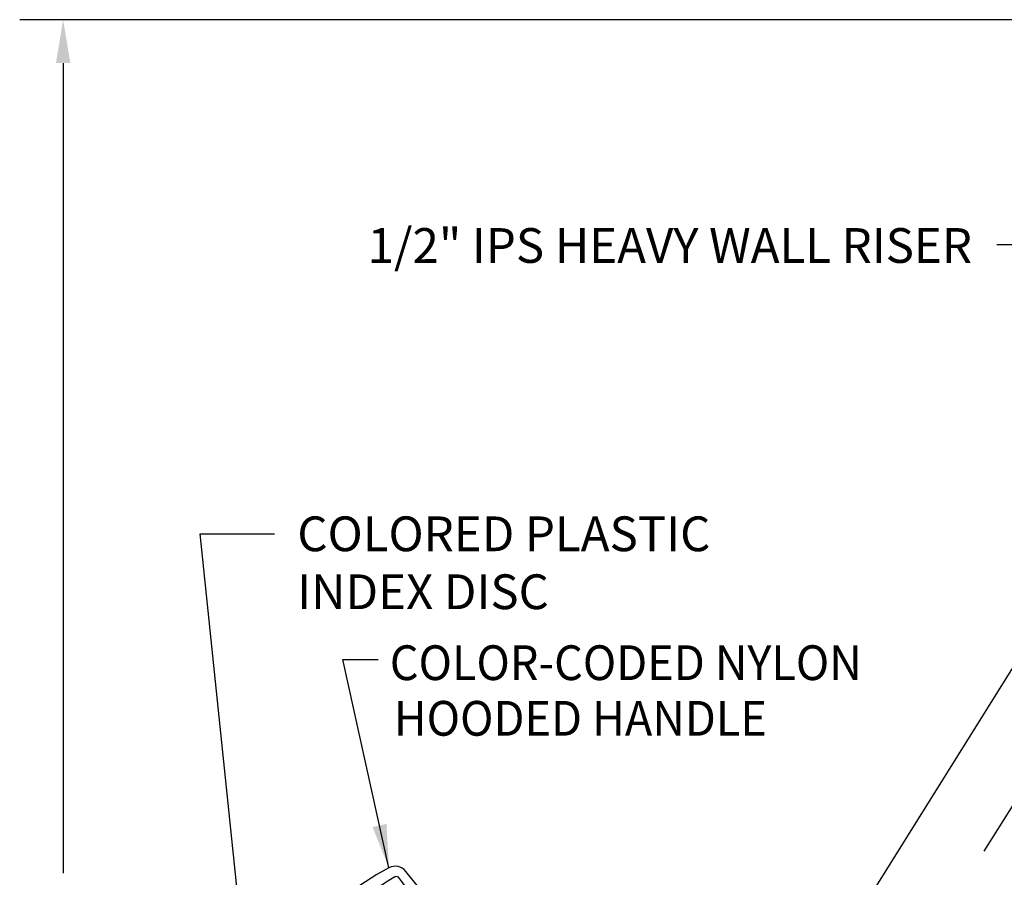
# Model space of a CAD drawing. Extents: x 1.6 to 20.6, y 0.9 to 26.
# Drawn here: x 1.9 to 7.5, y 16.4 to 21.4 of the extents above; entities that cross this region are included whole.
import ezdxf
from ezdxf.enums import TextEntityAlignment as Align

# ---------------------------------------------------------------- set-up
doc = ezdxf.new("R2010")
doc.units = 0
doc.header["$LTSCALE"] = 2.5
doc.header["$MEASUREMENT"] = 0
doc.linetypes.add('CENTER2', pattern=[1.125, 0.75, -0.125, 0.125, -0.125])
doc.layers.get('0').update_dxf_attribs({"linetype": 'CONTINUOUS'})
doc.layers.get('DEFPOINTS').update_dxf_attribs({"linetype": 'CONTINUOUS'})
for name, color, linetype in [('2', 2, 'CONTINUOUS'), ('CENTER', 1, 'CENTER2'), ('DIM', 7, 'CONTINUOUS')]:
    doc.layers.add(name, color=color, linetype=linetype)
doc.styles.add('ROMAND', font='MyriadPro-Regular.ttf')
doc.styles.get("Standard").update_dxf_attribs({"font": 'MyriadPro-Regular.ttf'})
doc.dimstyles.new('DIMASZ', dxfattribs={"dimtxt": 0.08, "dimasz": 0.18, "dimexe": 0.18, "dimexo": 0.0625, "dimgap": 0.09, "dimtad": 0, "dimtih": 1, "dimtoh": 1, "dimdec": 3, "dimzin": 0, "dimdsep": 46, "dimtxsty": 'Standard', "dimcen": 0.09, "dimadec": 0, "dimazin": 0, "dimtfac": 1, "dimtdec": 3, "dimtofl": 0, "dimtmove": 2, "dimatfit": 3, "dimfxl": 1, "dimtolj": 1, "dimtzin": 0, "dimarcsym": 0})

# ---------------------------------------------------------------- blocks, each defined once
blk = doc.blocks.new('A$C1B4B25B2')
at = {"color": 7, "linetype": 'Continuous'}
for p, q in [((-0.7421, 0.4683), (-1.257, 0.6467)), ((-0.1137, 0.2507), (-0.7263, 0.4629)), ((-0.0717, 0.1916), (-0.0717, 0.0883)), ((-0.0717, 0.0883), (-0.0717, 0.0869)), ((-0.0717, 0.0869), (-0.0717, 0.0516)), ((-1.5717, 0.026), (-1.5717, -0.7846)), ((-0.0717, -0.0335), (-0.0717, -0.0512)), ((-0.0717, -0.0512), (-0.0717, -0.0517)), ((-0.0717, -0.0517), (-0.0717, -0.7068)), ((-1.257, -0.1932), (-1.257, -0.5653)), ((-0.0717, -0.7068), (-0.0717, -0.7074)), ((-0.0717, -0.7074), (-0.0717, -0.725)), ((-0.0717, -0.8102), (-0.0717, -0.8455)), ((-0.0717, -0.8455), (-0.0717, -0.8469)), ((-0.0717, -0.8469), (-0.0717, -0.9502)), ((-1.257, -1.4053), (-0.1137, -1.0092))]:
    blk.add_line(p, q, dxfattribs=at)
for p, q in [((0.0533, -0.9886), (0.0533, 0.2301)), ((0.5064, 0.277), (0.1002, 0.277)), ((0.5533, -0.9886), (0.5533, 0.2301)), ((0.5533, 0.2301), (0.5533, -0.9886)), ((0.0533, 0.152), (-0.0717, 0.152)), ((-1.7436, -0.0511), (-1.6967, -0.0043)), ((-1.7436, -0.7074), (-1.7436, -0.0511)), ((-1.5717, -0.0043), (-1.6967, -0.0043)), ((-1.6967, -0.0043), (-1.6967, -0.2543)), ((-1.6967, -0.2543), (-1.5717, -0.2543)), ((-1.6967, -0.5043), (-1.5717, -0.5043)), ((-1.6967, -0.5043), (-1.6967, -0.7543)), ((-1.6967, -0.7543), (-1.7436, -0.7074)), ((-1.6967, -0.7543), (-1.5717, -0.7543)), ((0.0533, -0.9105), (-0.0717, -0.9105)), ((0.5064, -1.0355), (0.1002, -1.0355))]:
    blk.add_line(p, q)
at = {"color": 7, "linetype": 'Continuous', "flags": 128}
for points in [[(-1.294, 0.5871), (-1.32, 0.5343), (-1.3441, 0.4807), (-1.3663, 0.4264), (-1.3865, 0.3713), (-1.4046, 0.3157), (-1.4207, 0.2594), (-1.4348, 0.2027), (-1.4469, 0.1456)], [(-1.294, 0.5871), (-1.2927, 0.5892), (-1.2889, 0.5931), (-1.2837, 0.5955), (-1.2787, 0.5958), (-1.2753, 0.595)], [(-0.132, 0.1117), (-0.1321, 0.1117), (-0.2552, 0.1758), (-0.381, 0.2353), (-0.5089, 0.292), (-0.6378, 0.3465), (-0.9553, 0.4734), (-1.2753, 0.595)], [(-1.4469, 0.1456), (-1.4471, 0.1286), (-1.4473, 0.1124), (-1.4474, 0.0973), (-1.4474, 0.0833), (-1.4474, 0.0707), (-1.4473, 0.0596), (-1.4471, 0.05), (-1.4469, 0.0421)], [(-0.132, 0.1117), (-0.1201, 0.1111), (-0.1088, 0.1097), (-0.0983, 0.1075), (-0.0892, 0.1046), (-0.0818, 0.1011), (-0.0762, 0.0971), (-0.0728, 0.0928), (-0.0717, 0.0883)], [(-1.294, -0.1421), (-1.32, -0.1198), (-1.3441, -0.0972), (-1.3663, -0.0744), (-1.3865, -0.0514), (-1.4046, -0.0282), (-1.4207, -0.0049), (-1.4348, 0.0185), (-1.4469, 0.0421)], [(-1.4469, 0.042), (-1.4348, 0.0185), (-1.4207, -0.005), (-1.4046, -0.0283), (-1.3865, -0.0515), (-1.3663, -0.0745), (-1.3441, -0.0973), (-1.32, -0.1198), (-1.294, -0.1421)], [(-1.2753, -0.146), (-0.9565, -0.1091), (-0.64, -0.0699), (-0.5113, -0.0528), (-0.3838, -0.0348), (-0.2574, -0.0154), (-0.1337, 0.0059), (-0.132, 0.0062)], [(-0.132, 0.0062), (-0.1201, 0.0047), (-0.1088, 0.0012), (-0.0983, -0.0043), (-0.0892, -0.0115), (-0.0818, -0.0202), (-0.0762, -0.03), (-0.0728, -0.0407), (-0.0717, -0.0517)], [(-0.0717, 0.0516), (-0.0726, 0.0116), (-0.0717, -0.0335)], [(-1.2753, -0.146), (-1.2799, -0.1462), (-1.2844, -0.1458), (-1.2884, -0.1449), (-1.2919, -0.1435), (-1.294, -0.1421)], [(-1.2753, -0.146), (-1.2724, -0.1494), (-1.2696, -0.1536), (-1.267, -0.1587), (-1.2645, -0.1646), (-1.2622, -0.171), (-1.2602, -0.1781), (-1.2585, -0.1855), (-1.257, -0.1932)], [(-1.257, -0.5653), (-1.2585, -0.5731), (-1.2602, -0.5805), (-1.2622, -0.5875), (-1.2645, -0.594), (-1.267, -0.5998), (-1.2696, -0.6049), (-1.2724, -0.6092), (-1.2753, -0.6125)], [(-1.294, -0.6164), (-1.32, -0.6387), (-1.3441, -0.6613), (-1.3663, -0.6841), (-1.3865, -0.7071), (-1.4046, -0.7303), (-1.4207, -0.7536), (-1.4348, -0.777), (-1.4469, -0.8006)], [(-1.294, -0.6164), (-1.2927, -0.6155), (-1.2889, -0.6138), (-1.2837, -0.6127), (-1.2787, -0.6123), (-1.2753, -0.6125)], [(-0.132, -0.7647), (-0.1321, -0.7647), (-0.2552, -0.7435), (-0.381, -0.7242), (-0.5089, -0.7061), (-0.6378, -0.6889), (-0.9553, -0.6496), (-1.2753, -0.6125)], [(-0.132, -0.7647), (-0.1201, -0.7633), (-0.1088, -0.7598), (-0.0983, -0.7543), (-0.0892, -0.7471), (-0.0818, -0.7384), (-0.0762, -0.7285), (-0.0728, -0.7179), (-0.0717, -0.7068)], [(-0.0717, -0.725), (-0.0726, -0.7697), (-0.0717, -0.8102)], [(-1.4469, -0.9041), (-1.4471, -0.8871), (-1.4473, -0.8709), (-1.4474, -0.8558), (-1.4474, -0.8418), (-1.4474, -0.8292), (-1.4473, -0.8181), (-1.4471, -0.8085), (-1.4469, -0.8006)], [(-0.0717, -0.8469), (-0.0728, -0.8513), (-0.0762, -0.8556), (-0.0818, -0.8596), (-0.0892, -0.8631), (-0.0983, -0.866), (-0.1088, -0.8683), (-0.1201, -0.8697), (-0.132, -0.8703)], [(-1.4469, -0.9041), (-1.4348, -0.9613), (-1.4207, -1.018), (-1.4046, -1.0742), (-1.3865, -1.1299), (-1.3663, -1.1849), (-1.3441, -1.2393), (-1.32, -1.2929), (-1.294, -1.3457)], [(-1.2753, -1.3536), (-0.9565, -1.2325), (-0.64, -1.1059), (-0.5113, -1.0516), (-0.3838, -0.9951), (-0.2574, -0.9355), (-0.1337, -0.8712), (-0.132, -0.8703)], [(-1.2753, -1.3536), (-1.2799, -1.3545), (-1.2844, -1.3539), (-1.2884, -1.352), (-1.2919, -1.3489), (-1.294, -1.3457)]]:
    blk.add_lwpolyline(points, dxfattribs=at)
at = {"color": 7, "linetype": 'Continuous'}
for centre, radius, start, end in [((-1.2826, 0.5729), 0.0781, 70.8943, 150.3012), ((0.3868, -0.3793), 2, 150.3012, 168.3077), ((-0.1342, 0.1916), 0.0625, 0, 70.8943), ((0.3868, -0.3793), 2, 191.6923, 209.6988), ((-0.1342, -0.9502), 0.0625, 289.1057, 0), ((-1.2826, -1.3314), 0.0781, 209.6988, 289.1057)]:
    blk.add_arc(centre, radius, start, end, dxfattribs=at)
for centre, radius, start, end in [((0.1002, 0.2301), 0.0469, 90, 180), ((0.5064, 0.2301), 0.0469, 0, 90), ((-1.457, -0.3797), 0.2705, 152.3756, 207.469), ((0.1002, -0.9886), 0.0469, 180, 270), ((0.5064, -0.9886), 0.0469, 270, 0)]:
    blk.add_arc(centre, radius, start, end)
at = {"layer": '2'}
for p in [(0.5533, 0.2457), (0.5616, -1.0043)]:
    blk.add_point(p, dxfattribs=at)
at = {"layer": 'DEFPOINTS', "color": 0, "linetype": 'ByBlock'}
blk.add_point((-1.7436, -0.0511), dxfattribs=at)

msp = doc.modelspace()

# ---------------------------------------------------------------- linework, layer by layer
at = {"color": 2}
for p, q in [((9.61198, 21.38101), (1.86976, 21.38101)), ((2.11976, 21.13101), (2.11976, 16.46978))]:
    msp.add_line(p, q, dxfattribs=at)
msp.add_line((6.17929, 15.40356), (8.96137, 19.85582))
msp.add_solid([(2.0781, 21.13101), (2.16143, 21.13101), (2.11976, 21.38101)], dxfattribs=at)
at = {"layer": 'CENTER'}
msp.add_line((4.77024, 12.35603), (10.39469, 21.35704), dxfattribs=at)

# ---------------------------------------------------------------- block references
at = {"rotation": 328.0000000000002}
msp.add_blockref('A$C1B4B25B2', (4.81542, 15.26589), dxfattribs=at)

# ---------------------------------------------------------------- texts
at = {"char_height": 0.2, "style": 'ROMAND'}
for s, insert, attachment_point in [('1/2" IPS HEAVY WALL RISER', (7.34934, 19.91923), 9), ('COLORED PLASTIC\\PINDEX DISC ', (3.4672, 18.52273), 1)]:
    msp.add_mtext(s, dxfattribs=dict(at, insert=insert, attachment_point=attachment_point))
at = {"layer": 'DIM', "style": 'ROMAND', "width": 0.95}
for s, p in [('COLOR-CODED NYLON', (3.99948, 17.68105)), ('HOODED HANDLE', (4.02277, 17.36098))]:
    msp.add_text(s, height=0.2, dxfattribs=at).set_placement(p, align=Align.MIDDLE_LEFT)

# ---------------------------------------------------------------- leaders
at = {"annotation_type": 0, "has_hookline": 1}
for points, hookline_direction, text_width in [([(8.41566, 18.9825), (7.7424, 20.08475), (7.4924, 20.08475)], 1, 3.33769), ([(3.16851, 15.92052), (2.90729, 18.42273), (3.33684, 18.42273)], 0, 2.28338)]:
    msp.add_leader(points, dimstyle='DIMASZ', override={"dimscale": 2.5, "dimasz": 0.1, "dimexe": 0.1, "dimgap": 0.09, "dimtad": 0, "dimdec": 4, "dimclrd": 2, "dimclre": 2, "dimclrt": 256, "dimtdec": 4, "dimtmove": 0}, dxfattribs=dict(at, hookline_direction=hookline_direction, text_width=text_width))
msp.add_leader([(3.99425, 16.50019), (3.72973, 17.69968), (3.93332, 17.69968)], dimstyle='DIMASZ', override={"dimscale": 2.5, "dimasz": 0.1, "dimexe": 0.1, "dimgap": 0.09, "dimtad": 0, "dimdec": 4, "dimclrd": 2, "dimclre": 2, "dimclrt": 256, "dimtdec": 4, "dimtmove": 0})

doc.saveas('drawing.dxf')
